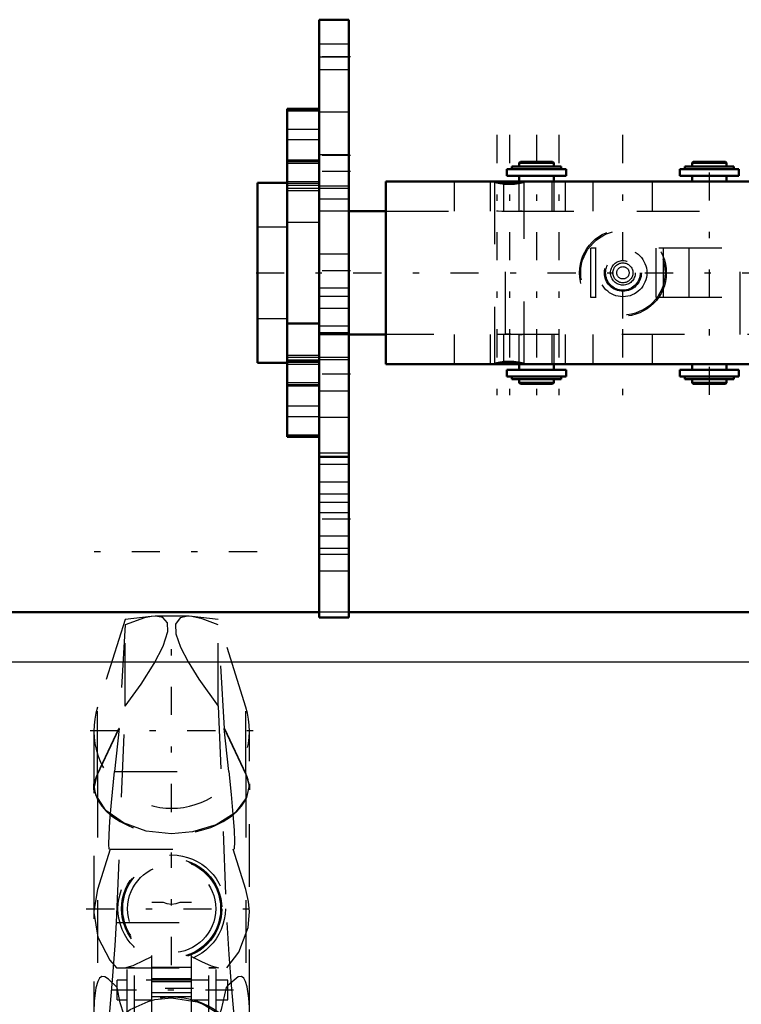
# Model space of a CAD drawing. Units: inches. Extents: x 24 to 259, y 20 to 260.
# Drawn here: x 68 to 80, y 206 to 221 of the extents above; entities that cross this region are included whole.
import ezdxf

# ---------------------------------------------------------------- set-up
doc = ezdxf.new("R2010")
doc.units = ezdxf.units.IN
doc.header["$MEASUREMENT"] = 0
doc.linetypes.add('Center', pattern=[1.5, 0.45, -0.5, 0.05, -0.5])
doc.linetypes.add('Dashed', pattern=[2, 1, -1])
for name, color, linetype, lineweight in [('2d ConnectionPoints', 7, 'Continuous', 50), ('AM_0', 7, 'Continuous', 50), ('AM_4', 3, 'Continuous', 25), ('AM_7', 7, 'Center', 25), ('AM_9', 6, 'Dashed', 25)]:
    doc.layers.add(name, color=color, linetype=linetype, lineweight=lineweight)

# ---------------------------------------------------------------- blocks, each defined once
blk = doc.blocks.new('79_2533502080HOOKANDNUTRSN4SH1F_0_in_6JBWF_1_1_GN_Wire_Rope_Hoist_900')
at = {"layer": 'AM_7'}
for p, q in [((72.156, 212.982), (69.43, 212.982)), ((70.793, 208.831), (70.793, 211.435)), ((69.491, 210.133), (72.095, 210.133)), ((70.793, 206.395), (70.793, 208.191)), ((69.43, 207.293), (72.156, 207.293)), ((71.78, 205.996), (69.838, 205.996)), ((71.14, 206.02), (70.446, 206.02))]:
    blk.add_line(p, q, dxfattribs=at)
at = {"layer": 'AM_9'}
for p, q in [((70.466, 211.953), (70.051, 211.902)), ((71.053, 211.958), (70.536, 211.958)), ((71.536, 211.902), (71.12, 211.953)), ((70.051, 211.902), (69.61, 210.506)), ((70.051, 211.819), (69.951, 210.165)), ((70.051, 210.524), (70.051, 211.902)), ((71.536, 210.524), (71.536, 211.902)), ((71.976, 210.506), (71.536, 211.902)), ((71.635, 210.165), (71.536, 211.819)), ((69.915, 207.071), (70.051, 210.524)), ((71.536, 210.524), (71.671, 207.071)), ((69.61, 209.443), (69.61, 210.506)), ((71.976, 209.443), (71.976, 210.506)), ((69.553, 210.133), (69.553, 205.63)), ((69.61, 209.443), (69.951, 210.165)), ((69.61, 209.43), (69.957, 210.165)), ((69.957, 210.165), (69.883, 209.481)), ((69.957, 210.165), (69.951, 210.165)), ((71.635, 210.165), (71.629, 210.165)), ((71.703, 209.481), (71.629, 210.165)), ((71.629, 210.165), (71.976, 209.43)), ((71.635, 210.165), (71.976, 209.443)), ((72.033, 205.643), (72.033, 210.133)), ((69.61, 209.43), (69.61, 204.925)), ((69.883, 209.481), (71.703, 209.481)), ((71.976, 209.43), (71.976, 204.925)), ((71.976, 209.43), (71.993, 209.389)), ((69.553, 209.187), (69.553, 209.284)), ((72.033, 209.284), (72.033, 209.187)), ((69.813, 208.241), (69.61, 207.599)), ((69.813, 208.241), (71.773, 208.241)), ((71.976, 207.599), (71.773, 208.241)), ((70.664, 207.393), (70.478, 207.393)), ((70.478, 205.547), (70.478, 207.393)), ((71.108, 207.393), (70.922, 207.393)), ((71.108, 205.547), (71.108, 207.393)), ((69.915, 207.071), (71.671, 207.071)), ((69.915, 206.349), (71.671, 206.349)), ((70.084, 205.324), (70.084, 206.35)), ((70.202, 206.35), (70.084, 206.35)), ((70.202, 206.349), (70.084, 206.349)), ((70.202, 205.225), (70.202, 206.35)), ((70.478, 206.361), (71.108, 206.361)), ((71.384, 205.225), (71.384, 206.35)), ((71.502, 206.35), (71.384, 206.35)), ((71.384, 206.349), (71.502, 206.349)), ((71.502, 205.324), (71.502, 206.35)), ((69.926, 205.838), (69.926, 206.153)), ((70.084, 206.153), (69.926, 206.153)), ((71.384, 206.153), (70.202, 206.153)), ((71.108, 206.177), (70.478, 206.177)), ((70.478, 206.13), (71.108, 206.13)), ((71.691, 206.153), (71.502, 206.153)), ((71.691, 205.838), (71.691, 206.153)), ((69.924, 204.431), (69.924, 206.038)), ((71.663, 204.431), (71.663, 206.038)), ((69.926, 205.838), (70.084, 205.838)), ((70.202, 205.838), (70.478, 205.838)), ((70.478, 205.954), (71.108, 205.954)), ((71.108, 205.885), (70.478, 205.885)), ((71.108, 205.838), (71.384, 205.838)), ((71.502, 205.838), (71.691, 205.838))]:
    blk.add_line(p, q, dxfattribs=at)
for points in [[(70.051, 210.524), (70.307, 210.873), (70.516, 211.201), (70.659, 211.48), (70.731, 211.71), (70.725, 211.85), (70.653, 211.934), (70.537, 211.958)], [(70.472, 211.953), (70.361, 211.932), (70.051, 211.819)], [(70.537, 211.958), (70.532, 211.958), (70.472, 211.953)], [(71.05, 211.958), (70.927, 211.931), (70.855, 211.828), (70.861, 211.676), (70.933, 211.465), (71.054, 211.228), (71.225, 210.954), (71.536, 210.524)], [(71.114, 211.953), (71.07, 211.957), (71.05, 211.958)], [(71.536, 211.819), (71.28, 211.916), (71.114, 211.953)], [(69.553, 209.187), (69.606, 209.421), (69.61, 209.43)], [(69.796, 208.241), (69.79, 208.314), (69.794, 208.468), (69.808, 208.689), (69.833, 208.984), (69.883, 209.481)], [(71.703, 209.481), (71.741, 209.116), (71.77, 208.796), (71.788, 208.547), (71.796, 208.363), (71.79, 208.241)], [(72.033, 209.284), (71.985, 209.066), (71.803, 208.823), (71.505, 208.632), (71.127, 208.516), (70.793, 208.486), (70.385, 208.531), (70.023, 208.66), (69.746, 208.859), (69.585, 209.108), (69.553, 209.284)], [(71.993, 209.389), (72.029, 209.249), (72.033, 209.187)], [(69.61, 207.599), (69.553, 207.252), (69.553, 207.234)], [(72.033, 207.243), (72.02, 207.408), (71.976, 207.599)], [(70.922, 207.393), (70.857, 207.368), (70.793, 207.36), (70.722, 207.37), (70.664, 207.393)], [(69.553, 207.234), (69.614, 206.84), (69.809, 206.471), (69.915, 206.349)], [(71.671, 206.349), (71.865, 206.602), (72.011, 206.992), (72.033, 207.243)], [(69.664, 204.609), (69.709, 204.86), (69.759, 205.218), (69.806, 205.652), (69.851, 206.153), (69.892, 206.704), (69.915, 207.071)], [(71.671, 207.071), (71.704, 206.562), (71.742, 206.073), (71.786, 205.589), (71.835, 205.16), (71.878, 204.853), (71.923, 204.609)], [(70.045, 206.349), (70.179, 206.386), (70.357, 206.471), (70.454, 206.518), (70.478, 206.529)], [(71.108, 206.529), (71.271, 206.45), (71.421, 206.381), (71.542, 206.349)], [(69.924, 206.038), (69.788, 206.17), (69.729, 206.207), (69.678, 206.211), (69.643, 206.185), (69.614, 206.133), (69.585, 206.031), (69.559, 205.818), (69.553, 205.645)], [(72.032, 205.719), (72.023, 205.868), (71.997, 206.046), (71.972, 206.133), (71.942, 206.186), (71.906, 206.212), (71.855, 206.207), (71.69, 206.066), (71.663, 206.038)], [(70.029, 205.613), (69.971, 205.794), (69.924, 206.038)], [(71.663, 206.038), (71.584, 205.685), (71.557, 205.613)], [(70.029, 205.613), (70.134, 205.686), (70.416, 205.815)], [(70.416, 205.815), (70.523, 205.843), (70.793, 205.873), (71.198, 205.806), (71.293, 205.769)], [(71.293, 205.769), (71.557, 205.613), (71.557, 205.613)]]:
    blk.add_lwpolyline(points, dxfattribs=at)
for radius in [0.856, 0.801, 0.79, 0.781, 0.702]:
    blk.add_circle((70.793, 207.293), radius, dxfattribs=at)
blk.add_arc((70.793, 210.133), 1.24, 162.4893, 17.5107, dxfattribs=at)
for centre, major_axis, ratio, start_param, end_param in [((70.793, 209.193), (1.24, 0), 0.669131, 2.835974, 3.149516), ((70.793, 209.193), (1.24, 0), 0.669131, 6.275262, 6.588804), ((70.793, 209.279), (-1.24, 0), 0.642788, 6.277708, 9.430255), ((70.793, 204.684), (-1.24, 0), 0.965926, 4.049039, 5.375739)]:
    blk.add_ellipse(centre, major_axis=major_axis, ratio=ratio, start_param=start_param, end_param=end_param, dxfattribs=at)
blk = doc.blocks.new('89_0643082839_LOAD_SENSOR_0_in_6JBWF_1_1_GN_Wire_Rope_Hoist_900')
at = {"layer": 'AM_0'}
for p, q in [((90.481, 220.098), (90.009, 220.098)), ((90.009, 220.098), (90.009, 214.865)), ((90.481, 220.098), (90.481, 214.865)), ((73.146, 220.048), (72.634, 220.048)), ((72.634, 220.048), (72.634, 214.814)), ((73.146, 220.048), (73.146, 214.814)), ((73.146, 219.213), (72.634, 219.213)), ((76.354, 219.203), (76.334, 219.183)), ((76.334, 219.183), (76.885, 219.183)), ((76.334, 219.183), (76.334, 219.126)), ((76.354, 219.203), (76.866, 219.203)), ((76.885, 219.183), (76.866, 219.203)), ((76.885, 219.126), (76.885, 219.183)), ((79.11, 219.203), (79.09, 219.183)), ((79.09, 219.183), (79.09, 219.126)), ((79.09, 219.183), (79.641, 219.183)), ((79.11, 219.203), (79.622, 219.203)), ((79.641, 219.183), (79.622, 219.203)), ((79.641, 219.126), (79.641, 219.183)), ((90.481, 219.263), (90.009, 219.263)), ((76.137, 219.085), (77.082, 219.085)), ((76.137, 219.085), (76.137, 218.979)), ((76.217, 219.126), (77.003, 219.126)), ((76.217, 219.126), (76.217, 219.085)), ((77.003, 219.085), (77.003, 219.126)), ((77.082, 218.979), (77.082, 219.085)), ((78.893, 219.085), (79.838, 219.085)), ((78.893, 219.085), (78.893, 218.979)), ((78.973, 219.126), (79.759, 219.126)), ((78.973, 219.126), (78.973, 219.085)), ((79.759, 219.085), (79.759, 219.126)), ((79.838, 218.979), (79.838, 219.085)), ((72.162, 215.994), (72.162, 218.868)), ((72.634, 218.868), (72.162, 218.868)), ((88.972, 218.888), (74.208, 218.888)), ((74.208, 218.888), (74.208, 215.975)), ((76.137, 218.979), (77.082, 218.979)), ((76.334, 218.979), (76.334, 218.888)), ((76.411, 218.886), (76.391, 218.888)), ((76.885, 218.888), (76.885, 218.979)), ((78.893, 218.979), (79.838, 218.979)), ((79.09, 218.979), (79.09, 218.888)), ((79.641, 218.888), (79.641, 218.979)), ((88.972, 218.888), (88.972, 215.975)), ((90.954, 218.938), (90.481, 218.938)), ((90.954, 218.938), (90.954, 216.025)), ((74.208, 218.416), (73.619, 218.416)), ((89.524, 218.416), (88.972, 218.416)), ((90.009, 218.416), (89.997, 218.416)), ((90.009, 216.674), (90.481, 216.674)), ((72.634, 216.624), (73.146, 216.624)), ((73.619, 216.447), (74.208, 216.447)), ((88.972, 216.447), (89.524, 216.447)), ((89.997, 216.447), (90.009, 216.447)), ((72.634, 216.033), (73.146, 216.033)), ((90.009, 216.083), (90.481, 216.083)), ((90.481, 216.025), (90.954, 216.025)), ((72.162, 215.994), (72.634, 215.994)), ((88.972, 215.975), (74.208, 215.975)), ((75.942, 215.976), (75.962, 215.975)), ((76.137, 215.884), (77.082, 215.884)), ((76.137, 215.884), (76.137, 215.778)), ((76.334, 215.975), (76.334, 215.884)), ((76.391, 215.975), (76.412, 215.977)), ((76.885, 215.884), (76.885, 215.975)), ((77.082, 215.778), (77.082, 215.884)), ((78.893, 215.884), (79.838, 215.884)), ((78.893, 215.884), (78.893, 215.778)), ((79.09, 215.975), (79.09, 215.884)), ((79.641, 215.884), (79.641, 215.975)), ((79.838, 215.778), (79.838, 215.884)), ((76.137, 215.778), (77.082, 215.778)), ((76.217, 215.778), (76.217, 215.736)), ((76.217, 215.736), (77.003, 215.736)), ((76.334, 215.736), (76.334, 215.679)), ((76.885, 215.679), (76.885, 215.736)), ((77.003, 215.736), (77.003, 215.778)), ((78.893, 215.778), (79.838, 215.778)), ((78.973, 215.778), (78.973, 215.736)), ((78.973, 215.736), (79.759, 215.736)), ((79.09, 215.736), (79.09, 215.679)), ((79.641, 215.679), (79.641, 215.736)), ((79.759, 215.736), (79.759, 215.778)), ((76.334, 215.679), (76.354, 215.66)), ((76.334, 215.679), (76.885, 215.679)), ((76.354, 215.66), (76.866, 215.66)), ((76.866, 215.66), (76.885, 215.679)), ((79.09, 215.679), (79.11, 215.66)), ((79.09, 215.679), (79.641, 215.679)), ((79.11, 215.66), (79.622, 215.66)), ((79.622, 215.66), (79.641, 215.679)), ((72.634, 214.814), (73.146, 214.814)), ((90.009, 214.865), (90.481, 214.865))]:
    blk.add_line(p, q, dxfattribs=at)
for points in [[(75.962, 218.888), (75.942, 218.886), (75.94, 218.885)], [(75.94, 218.885), (75.947, 218.88), (75.978, 218.87), (76.031, 218.86), (76.102, 218.852), (76.18, 218.849), (76.257, 218.852), (76.324, 218.86), (76.376, 218.871), (76.407, 218.88), (76.413, 218.885)], [(76.413, 215.978), (76.406, 215.983), (76.376, 215.992), (76.322, 216.003), (76.251, 216.011), (76.173, 216.014), (76.097, 216.01), (76.029, 216.002), (75.977, 215.992), (75.946, 215.982), (75.94, 215.978)]]:
    blk.add_lwpolyline(points, dxfattribs=at)
at = {"layer": 'AM_4'}
for p, q in [((72.634, 220.014), (73.146, 220.014)), ((90.009, 220.064), (90.481, 220.064)), ((72.634, 219.721), (73.146, 219.721)), ((90.009, 219.771), (90.481, 219.771)), ((72.634, 219.554), (73.146, 219.554)), ((90.009, 219.604), (90.481, 219.604)), ((72.634, 219.234), (73.146, 219.234)), ((72.634, 219.178), (73.146, 219.178)), ((90.009, 219.284), (90.481, 219.284)), ((90.009, 219.228), (90.481, 219.228)), ((72.634, 218.886), (73.146, 218.886)), ((90.009, 218.936), (90.481, 218.936)), ((72.634, 218.744), (73.146, 218.744)), ((90.009, 218.794), (90.481, 218.794)), ((72.634, 214.83), (73.146, 214.83)), ((90.009, 214.88), (90.481, 214.88))]:
    blk.add_line(p, q, dxfattribs=at)
at = {"layer": 'AM_7'}
for p, q in [((75.98, 219.631), (75.98, 215.231)), ((76.177, 219.631), (76.177, 215.231)), ((76.61, 219.631), (76.61, 215.231)), ((76.964, 219.631), (76.964, 215.231)), ((77.984, 219.631), (77.984, 215.231)), ((80.507, 219.631), (80.507, 215.231)), ((81.885, 219.631), (81.885, 215.231)), ((85.665, 219.631), (85.665, 215.231)), ((88.027, 219.631), (88.027, 215.231)), ((79.366, 215.483), (79.366, 219.38)), ((88.027, 216.457), (88.027, 218.406)), ((77.988, 216.705), (77.988, 218.158)), ((72.138, 217.431), (90.923, 217.431)), ((90.458, 217.481), (90.977, 217.481))]:
    blk.add_line(p, q, dxfattribs=at)
at = {"layer": 'AM_9'}
for p, q in [((72.634, 220.033), (73.146, 220.033)), ((90.009, 220.083), (90.481, 220.083)), ((72.634, 218.858), (73.146, 218.858)), ((75.301, 218.416), (75.301, 218.888)), ((75.872, 218.888), (75.872, 218.416)), ((75.94, 218.888), (75.94, 215.975)), ((76.088, 218.416), (76.088, 218.888)), ((76.329, 218.888), (76.329, 218.416)), ((76.334, 218.416), (76.334, 218.888)), ((76.413, 215.975), (76.413, 218.888)), ((76.856, 218.888), (76.856, 218.416)), ((76.885, 218.888), (76.885, 218.416)), ((76.89, 218.416), (76.89, 218.888)), ((77.072, 218.416), (77.072, 218.888)), ((77.507, 218.888), (77.507, 218.416)), ((78.461, 218.416), (78.461, 218.888)), ((80.399, 218.888), (80.399, 218.416)), ((80.616, 218.416), (80.616, 218.888)), ((81.777, 218.888), (81.777, 218.416)), ((81.994, 218.416), (81.994, 218.888)), ((84.877, 218.416), (84.877, 218.888)), ((86.452, 218.416), (86.452, 218.888)), ((87.55, 218.888), (87.55, 218.416)), ((88.504, 218.416), (88.504, 218.888)), ((90.009, 218.908), (90.481, 218.908)), ((90.009, 218.879), (90.481, 218.879)), ((72.634, 218.829), (73.146, 218.829)), ((72.634, 218.78), (73.146, 218.78)), ((90.009, 218.83), (90.481, 218.83)), ((73.619, 218.416), (73.146, 218.416)), ((74.208, 218.416), (88.972, 218.416)), ((76.118, 216.447), (76.118, 218.416)), ((79.858, 216.447), (79.858, 218.416)), ((89.997, 218.416), (89.524, 218.416)), ((72.634, 218.238), (73.146, 218.238)), ((82.03, 218.278), (82.03, 216.585)), ((86.841, 218.278), (82.03, 218.278)), ((82.034, 216.585), (82.034, 218.278)), ((82.187, 216.585), (82.187, 218.278)), ((82.253, 216.585), (82.253, 218.278)), ((82.688, 216.585), (82.688, 218.278)), ((82.763, 216.585), (82.763, 218.278)), ((82.833, 216.585), (82.833, 218.278)), ((82.837, 216.585), (82.837, 218.278)), ((82.846, 216.585), (82.846, 218.278)), ((84.208, 216.585), (84.208, 218.278)), ((86.468, 216.585), (86.468, 218.278)), ((86.476, 218.278), (86.476, 216.585)), ((86.48, 216.585), (86.48, 218.278)), ((86.55, 216.585), (86.55, 218.278)), ((86.625, 216.585), (86.625, 218.278)), ((86.637, 216.585), (86.637, 218.278)), ((86.841, 216.585), (86.841, 218.278)), ((87.318, 218.238), (88.736, 218.238)), ((87.318, 218.238), (87.318, 217.825)), ((87.397, 218.317), (88.657, 218.317)), ((88.736, 216.624), (88.736, 218.238)), ((90.009, 218.288), (90.481, 218.288)), ((90.954, 218.21), (90.481, 218.21)), ((72.634, 218.16), (72.162, 218.16)), ((85.563, 217.825), (77.476, 217.825)), ((77.476, 217.038), (77.476, 217.825)), ((77.555, 217.038), (77.555, 217.825)), ((78.519, 217.038), (78.519, 217.825)), ((78.637, 217.038), (78.637, 217.825)), ((79.047, 217.038), (79.047, 217.825)), ((85.563, 217.825), (85.563, 217.038)), ((88.093, 217.825), (86.231, 217.825)), ((86.231, 217.038), (86.231, 217.825)), ((88.008, 217.038), (88.008, 217.825)), ((88.093, 217.825), (88.093, 217.038)), ((85.563, 217.038), (77.476, 217.038)), ((88.093, 217.038), (86.231, 217.038)), ((87.318, 217.038), (87.318, 216.624)), ((72.162, 216.703), (72.634, 216.703)), ((90.481, 216.753), (90.954, 216.753)), ((86.841, 216.585), (82.03, 216.585)), ((87.318, 216.624), (88.736, 216.624)), ((87.397, 216.545), (88.657, 216.545)), ((73.146, 216.447), (73.619, 216.447)), ((88.972, 216.447), (74.208, 216.447)), ((75.301, 215.975), (75.301, 216.447)), ((75.872, 216.447), (75.872, 215.975)), ((76.088, 215.975), (76.088, 216.447)), ((76.329, 216.447), (76.329, 215.975)), ((76.334, 215.975), (76.334, 216.447)), ((76.856, 216.447), (76.856, 215.975)), ((76.885, 216.447), (76.885, 215.975)), ((76.89, 215.975), (76.89, 216.447)), ((77.072, 215.975), (77.072, 216.447)), ((77.507, 216.447), (77.507, 215.975)), ((78.461, 215.975), (78.461, 216.447)), ((80.399, 216.447), (80.399, 215.975)), ((80.616, 215.975), (80.616, 216.447)), ((81.777, 216.447), (81.777, 215.975)), ((81.994, 215.975), (81.994, 216.447)), ((84.877, 216.447), (84.877, 215.975)), ((86.452, 215.975), (86.452, 216.447)), ((87.55, 216.447), (87.55, 215.975)), ((88.504, 215.975), (88.504, 216.447)), ((89.524, 216.447), (89.997, 216.447)), ((90.009, 216.169), (90.481, 216.169)), ((72.634, 216.119), (73.146, 216.119)), ((73.146, 216.082), (72.634, 216.082)), ((90.481, 216.133), (90.009, 216.133)), ((90.009, 216.055), (90.481, 216.055)), ((90.009, 216.027), (90.481, 216.027)), ((72.634, 216.005), (73.146, 216.005)), ((72.634, 215.977), (73.146, 215.977)), ((90.009, 215.735), (90.481, 215.735)), ((90.009, 215.7), (90.481, 215.7)), ((72.634, 215.684), (73.146, 215.684)), ((72.634, 215.65), (73.146, 215.65)), ((72.634, 215.629), (73.146, 215.629)), ((90.009, 215.679), (90.481, 215.679)), ((72.634, 215.309), (73.146, 215.309)), ((90.009, 215.359), (90.481, 215.359)), ((72.634, 215.142), (73.146, 215.142)), ((90.009, 215.192), (90.481, 215.192)), ((72.634, 214.849), (73.146, 214.849)), ((90.009, 214.899), (90.481, 214.899))]:
    blk.add_line(p, q, dxfattribs=at)
for points in [[(76.38, 218.416), (76.349, 218.414), (76.287, 218.41), (76.211, 218.406), (76.132, 218.407), (76.059, 218.41), (75.998, 218.414), (75.973, 218.416)], [(85.638, 217.431), (85.639, 217.438), (85.643, 217.444), (85.648, 217.448), (85.655, 217.452), (85.665, 217.453), (85.675, 217.452), (85.685, 217.446), (85.689, 217.441), (85.692, 217.434), (85.691, 217.427), (85.689, 217.421), (85.685, 217.416), (85.678, 217.412), (85.67, 217.41), (85.66, 217.41), (85.649, 217.413), (85.643, 217.418), (85.639, 217.424), (85.638, 217.431)], [(75.973, 216.447), (75.99, 216.448), (76.047, 216.452), (76.12, 216.456), (76.199, 216.456), (76.275, 216.454), (76.34, 216.449), (76.38, 216.447)]]:
    blk.add_lwpolyline(points, dxfattribs=at)
for radius in [0.692, 0.672, 0.382, 0.295, 0.276, 0.197, 0.159, 0.0984]:
    blk.add_circle((77.988, 217.431), radius, dxfattribs=at)
for centre, start, end in [((87.397, 218.238), 90, 180), ((88.657, 218.238), 0, 90), ((87.397, 216.624), 180, 270), ((88.657, 216.624), 270, 0)]:
    blk.add_arc(centre, 0.0787, start, end, dxfattribs=at)
blk = doc.blocks.new('126_3637064250_CROSS_BEAM_0_in_6JBWF_1_1_GN_Wire_Rope_Hoist_900')
at = {"layer": 'AM_0'}
for p, q in [((73.146, 211.935), (73.146, 221.467)), ((73.146, 221.467), (73.619, 221.467)), ((73.619, 211.935), (73.619, 221.467)), ((73.146, 216.467), (73.619, 216.467)), ((73.146, 214.498), (73.619, 214.498)), ((35.682, 212.018), (73.146, 212.018)), ((73.146, 211.935), (73.619, 211.935)), ((73.619, 212.018), (89.524, 212.018))]:
    blk.add_line(p, q, dxfattribs=at)
at = {"layer": 'AM_4'}
for p, q in [((73.146, 220.876), (73.619, 220.876)), ((73.146, 217.057), (73.619, 217.057)), ((73.146, 213.908), (73.619, 213.908)), ((73.146, 212.945), (73.619, 212.945)), ((73.146, 212.681), (73.619, 212.681)), ((35.682, 211.231), (120.375, 211.231))]:
    blk.add_line(p, q, dxfattribs=at)
at = {"layer": 'AM_7'}
for p, q in [((73.642, 220.876), (73.123, 220.876)), ((73.642, 219.301), (73.123, 219.301)), ((73.642, 219.046), (73.123, 219.046)), ((73.642, 217.46), (73.123, 217.46)), ((73.642, 215.817), (73.123, 215.817)), ((73.642, 213.505), (73.123, 213.505))]:
    blk.add_line(p, q, dxfattribs=at)
at = {"layer": 'AM_9'}
for p, q in [((73.619, 221.079), (73.146, 221.079)), ((73.146, 220.673), (73.619, 220.673)), ((73.619, 219.99), (73.146, 219.99)), ((73.619, 219.312), (73.146, 219.312)), ((73.619, 218.813), (73.146, 218.813)), ((73.146, 218.78), (73.619, 218.78)), ((73.146, 218.612), (73.619, 218.612)), ((73.619, 217.726), (73.146, 217.726)), ((73.146, 217.194), (73.619, 217.194)), ((73.619, 216.864), (73.146, 216.864)), ((73.146, 216.586), (73.619, 216.586)), ((73.619, 216.082), (73.146, 216.082)), ((73.146, 216.049), (73.619, 216.049)), ((73.146, 215.551), (73.619, 215.551)), ((73.146, 215.13), (73.619, 215.13)), ((73.146, 214.56), (73.619, 214.56)), ((73.146, 214.379), (73.619, 214.379)), ((73.146, 214.101), (73.619, 214.101)), ((73.619, 213.771), (73.146, 213.771)), ((73.146, 213.611), (73.619, 213.611)), ((73.146, 213.239), (73.619, 213.239)), ((73.146, 213.041), (73.619, 213.041)), ((73.619, 212.018), (73.146, 212.018))]:
    blk.add_line(p, q, dxfattribs=at)

msp = doc.modelspace()

# ---------------------------------------------------------------- linework, layer by layer
at = {"layer": '2d ConnectionPoints'}
msp.add_point((73.61863, 220.8762), dxfattribs=at)

# ---------------------------------------------------------------- block references
for name in ['126_3637064250_CROSS_BEAM_0_in_6JBWF_1_1_GN_Wire_Rope_Hoist_900', '89_0643082839_LOAD_SENSOR_0_in_6JBWF_1_1_GN_Wire_Rope_Hoist_900', '79_2533502080HOOKANDNUTRSN4SH1F_0_in_6JBWF_1_1_GN_Wire_Rope_Hoist_900']:
    msp.add_blockref(name, (0, 0))

doc.saveas('drawing.dxf')
